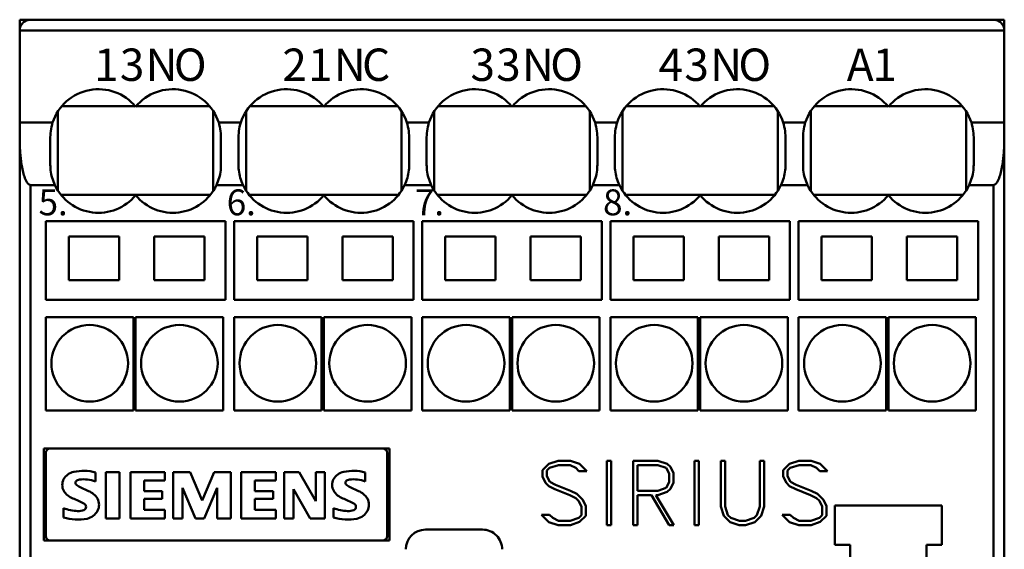
# Model space of a CAD drawing. Extents: x 0 to 210, y 0 to 297.
# Drawn here: x 82 to 128, y 174 to 198 of the extents above; entities that cross this region are included whole.
import ezdxf

# ---------------------------------------------------------------- set-up
doc = ezdxf.new("R2010")
doc.units = 0
doc.header["$LTSCALE"] = 5
doc.header["$MEASUREMENT"] = 0
doc.layers.add('10000_FRONT', color=7, linetype='CONTINUOUS')
doc.styles.get("Standard").update_dxf_attribs({"font": 'txt.shx'})

msp = doc.modelspace()

# ---------------------------------------------------------------- linework, layer by layer
at = {"layer": '10000_FRONT', "color": 7, "linetype": 'CONTINUOUS', "lineweight": 50}
for p, q in [((82.5, 198.25), (127, 198.25)), ((82.5, 197.750048), (82.5, 198.25)), ((82.556051, 197.979932), (82.568573, 198.002557)), ((82.568573, 198.002557), (82.582067, 198.024263)), ((82.582067, 198.024263), (82.59642, 198.044982)), ((82.59642, 198.044982), (82.611521, 198.064653)), ((82.611521, 198.064653), (82.627254, 198.083209)), ((82.627254, 198.083209), (82.643505, 198.100586)), ((82.643505, 198.100586), (82.660374, 198.116938)), ((82.660374, 198.116938), (82.678179, 198.132616)), ((82.678179, 198.132616), (82.69688, 198.147567)), ((82.69688, 198.147567), (82.716429, 198.161726)), ((82.716429, 198.161726), (82.736773, 198.175028)), ((82.736773, 198.175028), (82.75786, 198.187409)), ((82.75786, 198.187409), (82.779638, 198.198805)), ((82.779638, 198.198805), (82.802061, 198.209151)), ((82.802061, 198.209151), (82.825079, 198.218405)), ((82.825079, 198.218405), (82.848665, 198.226548)), ((82.848665, 198.226548), (82.872782, 198.233545)), ((82.872782, 198.233545), (82.89739, 198.239358)), ((82.89739, 198.239358), (82.922462, 198.243951)), ((82.922462, 198.243951), (82.947954, 198.247284)), ((82.947954, 198.247284), (82.973816, 198.249314)), ((82.973816, 198.249314), (83, 198.25)), ((127.026184, 198.249314), (127, 198.25)), ((127.000046, 198.25), (127.5, 198.25)), ((127.052046, 198.247284), (127.026184, 198.249314)), ((127.077538, 198.243951), (127.052046, 198.247284)), ((127.10261, 198.239358), (127.077538, 198.243951)), ((127.127218, 198.233545), (127.10261, 198.239358)), ((127.151335, 198.226548), (127.127218, 198.233545)), ((127.174921, 198.218405), (127.151335, 198.226548)), ((127.197939, 198.209151), (127.174921, 198.218405)), ((127.220362, 198.198805), (127.197939, 198.209151)), ((127.24214, 198.187409), (127.220362, 198.198805)), ((127.263227, 198.175028), (127.24214, 198.187409)), ((127.283571, 198.161726), (127.263227, 198.175028)), ((127.30312, 198.147567), (127.283571, 198.161726)), ((127.321821, 198.132616), (127.30312, 198.147567)), ((127.339626, 198.116938), (127.321821, 198.132616)), ((127.356495, 198.100586), (127.339626, 198.116938)), ((127.372746, 198.083209), (127.356495, 198.100586)), ((127.388479, 198.064653), (127.372746, 198.083209)), ((127.40358, 198.044982), (127.388479, 198.064653)), ((127.417933, 198.024263), (127.40358, 198.044982)), ((127.431427, 198.002557), (127.417933, 198.024263)), ((127.443949, 197.979932), (127.431427, 198.002557)), ((127.5, 197.750048), (127.5, 198.25)), ((82.5, 197.75), (82.500729, 197.776416)), ((82.5, 128.75), (82.5, 197.75)), ((82.5, 197.749893), (127.5, 197.749893)), ((82.500729, 197.776416), (82.502897, 197.802922)), ((82.502897, 197.802922), (82.506477, 197.829385)), ((82.506477, 197.829385), (82.511442, 197.855674)), ((82.511442, 197.855674), (82.517767, 197.881657)), ((82.517767, 197.881657), (82.525423, 197.907201)), ((82.525423, 197.907201), (82.534382, 197.932175)), ((82.534382, 197.932175), (82.544617, 197.95645)), ((82.544617, 197.95645), (82.556051, 197.979932)), ((127.455383, 197.95645), (127.443949, 197.979932)), ((127.465618, 197.932175), (127.455383, 197.95645)), ((127.474577, 197.907201), (127.465618, 197.932175)), ((127.482233, 197.881657), (127.474577, 197.907201)), ((127.488558, 197.855674), (127.482233, 197.881657)), ((127.493523, 197.829385), (127.488558, 197.855674)), ((127.497103, 197.802922), (127.493523, 197.829385)), ((127.499271, 197.776416), (127.497103, 197.802922)), ((127.5, 197.75), (127.499271, 197.776416)), ((127.5, 129.25), (127.5, 197.75)), ((82.5, 197.25), (82.500044, 197.25)), ((84.25, 190.434421), (84.25, 194.065586)), ((84.423883, 194.3), (87.776119, 194.3)), ((87.823883, 194.3), (91.176119, 194.3)), ((91.35, 190.43441), (91.35, 194.065596)), ((92.85, 190.434421), (92.85, 194.065586)), ((93.023883, 194.3), (96.376119, 194.3)), ((96.423882, 194.3), (99.776119, 194.3)), ((99.95, 190.43441), (99.95, 194.065596)), ((101.45, 190.434421), (101.45, 194.065586)), ((101.623883, 194.3), (104.976119, 194.3)), ((105.023883, 194.3), (108.376119, 194.3)), ((108.55, 190.43441), (108.55, 194.065596)), ((110.05, 190.434421), (110.05, 194.065586)), ((110.223883, 194.3), (113.576119, 194.3)), ((113.623882, 194.3), (116.976119, 194.3)), ((117.15, 190.43441), (117.15, 194.065596)), ((118.65, 190.434421), (118.65, 194.065586)), ((118.823882, 194.3), (122.176119, 194.3)), ((122.223883, 194.3), (125.576118, 194.3)), ((125.75, 190.43441), (125.75, 194.065596)), ((82.5, 193.549939), (84.00609, 193.549939)), ((83.977585, 193.453985), (84.00609, 193.549939)), ((91.622415, 193.453985), (91.593909, 193.549939)), ((91.593909, 193.549939), (92.606091, 193.549939)), ((92.577581, 193.453968), (92.606091, 193.549939)), ((100.222414, 193.453985), (100.19391, 193.549939)), ((100.19391, 193.549939), (101.20609, 193.549939)), ((101.177586, 193.453985), (101.20609, 193.549939)), ((108.822414, 193.453985), (108.79391, 193.549939)), ((108.79391, 193.549939), (109.80609, 193.549939)), ((109.777586, 193.453985), (109.80609, 193.549939)), ((117.422415, 193.453985), (117.393909, 193.549939)), ((117.393909, 193.549939), (118.406091, 193.549939)), ((118.377585, 193.453985), (118.406091, 193.549939)), ((126.022415, 193.453985), (125.99391, 193.549939)), ((125.99391, 193.549939), (127.5, 193.549939)), ((83.902073, 192.970023), (83.908358, 193.066145)), ((83.908358, 193.066145), (83.918959, 193.162983)), ((83.918959, 193.162983), (83.933981, 193.260154)), ((83.933981, 193.260154), (83.95352, 193.357276)), ((83.95352, 193.357276), (83.977585, 193.453985)), ((91.64648, 193.357276), (91.622415, 193.453985)), ((91.666018, 193.260154), (91.64648, 193.357276)), ((91.681041, 193.162983), (91.666018, 193.260154)), ((91.691643, 193.066145), (91.681041, 193.162983)), ((91.697927, 192.970023), (91.691643, 193.066145)), ((92.50207, 192.969986), (92.508352, 193.066091)), ((92.508352, 193.066091), (92.51895, 193.162926)), ((92.51895, 193.162926), (92.533972, 193.260104)), ((92.533972, 193.260104), (92.553513, 193.357241)), ((92.553513, 193.357241), (92.577581, 193.453968)), ((100.24648, 193.357276), (100.222414, 193.453985)), ((100.266019, 193.260154), (100.24648, 193.357276)), ((100.281041, 193.162983), (100.266019, 193.260154)), ((100.291643, 193.066145), (100.281041, 193.162983)), ((100.297928, 192.970023), (100.291643, 193.066145)), ((101.102072, 192.970023), (101.108357, 193.066145)), ((101.108357, 193.066145), (101.118959, 193.162983)), ((101.118959, 193.162983), (101.133981, 193.260154)), ((101.133981, 193.260154), (101.15352, 193.357276)), ((101.15352, 193.357276), (101.177586, 193.453985)), ((108.84648, 193.357276), (108.822414, 193.453985)), ((108.866019, 193.260154), (108.84648, 193.357276)), ((108.881041, 193.162983), (108.866019, 193.260154)), ((108.891643, 193.066145), (108.881041, 193.162983)), ((108.897928, 192.970023), (108.891643, 193.066145)), ((109.702072, 192.970023), (109.708357, 193.066145)), ((109.708357, 193.066145), (109.718959, 193.162983)), ((109.718959, 193.162983), (109.733981, 193.260154)), ((109.733981, 193.260154), (109.75352, 193.357276)), ((109.75352, 193.357276), (109.777586, 193.453985)), ((117.44648, 193.357276), (117.422415, 193.453985)), ((117.466019, 193.260154), (117.44648, 193.357276)), ((117.481041, 193.162983), (117.466019, 193.260154)), ((117.491643, 193.066145), (117.481041, 193.162983)), ((117.497928, 192.970023), (117.491643, 193.066145)), ((118.302073, 192.970023), (118.308357, 193.066145)), ((118.308357, 193.066145), (118.318959, 193.162983)), ((118.318959, 193.162983), (118.333982, 193.260154)), ((118.333982, 193.260154), (118.35352, 193.357276)), ((118.35352, 193.357276), (118.377585, 193.453985)), ((126.04648, 193.357276), (126.022415, 193.453985)), ((126.066019, 193.260154), (126.04648, 193.357276)), ((126.081041, 193.162983), (126.066019, 193.260154)), ((126.091642, 193.066145), (126.081041, 193.162983)), ((126.097927, 192.970023), (126.091642, 193.066145)), ((82.500248, 192.694119), (82.5, 192.764427)), ((82.50119, 192.624279), (82.500248, 192.694119)), ((82.502726, 192.554964), (82.50119, 192.624279)), ((83.9, 192.875), (83.902073, 192.970023)), ((83.9, 191.625), (83.9, 192.875)), ((91.7, 192.875), (91.697927, 192.970023)), ((91.7, 191.625), (91.7, 192.875)), ((92.5, 192.875), (92.50207, 192.969986)), ((92.5, 191.625), (92.5, 192.875)), ((100.3, 192.875), (100.297928, 192.970023)), ((100.3, 191.625), (100.3, 192.875)), ((101.1, 192.875), (101.102072, 192.970023)), ((101.1, 191.625), (101.1, 192.875)), ((108.9, 192.875), (108.897928, 192.970023)), ((108.9, 191.625), (108.9, 192.875)), ((109.7, 192.875), (109.702072, 192.970023)), ((109.7, 191.625), (109.7, 192.875)), ((117.5, 192.875), (117.497928, 192.970023)), ((117.5, 191.625), (117.5, 192.875)), ((118.3, 192.875), (118.302073, 192.970023)), ((118.3, 191.625), (118.3, 192.875)), ((126.1, 192.875), (126.097927, 192.970023)), ((126.1, 191.625), (126.1, 192.875)), ((127.497274, 192.554964), (127.49881, 192.624279)), ((127.49881, 192.624279), (127.499752, 192.694119)), ((127.499752, 192.694119), (127.5, 192.764427)), ((82.504839, 192.486242), (82.502726, 192.554964)), ((82.507513, 192.41818), (82.504839, 192.486242)), ((82.510738, 192.350686), (82.507513, 192.41818)), ((82.514595, 192.282369), (82.510738, 192.350686)), ((82.519133, 192.213002), (82.514595, 192.282369)), ((82.524384, 192.142729), (82.519133, 192.213002)), ((127.475616, 192.142729), (127.480867, 192.213002)), ((127.480867, 192.213002), (127.485405, 192.282369)), ((127.485405, 192.282369), (127.489262, 192.350686)), ((127.489262, 192.350686), (127.492487, 192.41818)), ((127.492487, 192.41818), (127.495161, 192.486242)), ((127.495161, 192.486242), (127.497274, 192.554964)), ((82.530378, 192.071692), (82.524384, 192.142729)), ((82.537151, 192.000036), (82.530378, 192.071692)), ((82.544735, 191.927902), (82.537151, 192.000036)), ((82.553158, 191.855434), (82.544735, 191.927902)), ((82.562456, 191.782776), (82.553158, 191.855434)), ((82.57266, 191.71007), (82.562456, 191.782776)), ((82.583801, 191.637459), (82.57266, 191.71007)), ((127.416199, 191.637459), (127.42734, 191.71007)), ((127.42734, 191.71007), (127.437544, 191.782776)), ((127.437544, 191.782776), (127.446842, 191.855434)), ((127.446842, 191.855434), (127.455265, 191.927902)), ((127.455265, 191.927902), (127.462849, 192.000036)), ((127.462849, 192.000036), (127.469622, 192.071692)), ((127.469622, 192.071692), (127.475616, 192.142729)), ((82.595911, 191.565101), (82.583801, 191.637459)), ((82.609053, 191.493146), (82.595911, 191.565101)), ((82.623299, 191.421737), (82.609053, 191.493146)), ((82.638729, 191.351013), (82.623299, 191.421737)), ((82.65542, 191.281115), (82.638729, 191.351013)), ((82.673405, 191.212174), (82.65542, 191.281115)), ((83.901615, 191.541144), (83.9, 191.625)), ((83.906509, 191.456365), (83.901615, 191.541144)), ((83.914757, 191.370927), (83.906509, 191.456365)), ((83.926432, 191.285099), (83.914757, 191.370927)), ((83.94161, 191.199148), (83.926432, 191.285099)), ((91.658391, 191.199148), (91.673569, 191.285099)), ((91.673569, 191.285099), (91.685245, 191.370927)), ((91.685245, 191.370927), (91.693492, 191.456365)), ((91.693492, 191.456365), (91.698385, 191.541144)), ((91.698385, 191.541144), (91.7, 191.625)), ((92.501615, 191.541144), (92.5, 191.625)), ((92.506509, 191.456365), (92.501615, 191.541144)), ((92.514756, 191.370927), (92.506509, 191.456365)), ((92.526431, 191.285099), (92.514756, 191.370927)), ((92.54161, 191.199148), (92.526431, 191.285099)), ((100.25839, 191.199148), (100.273569, 191.285099)), ((100.273569, 191.285099), (100.285244, 191.370927)), ((100.285244, 191.370927), (100.293491, 191.456365)), ((100.293491, 191.456365), (100.298385, 191.541144)), ((100.298385, 191.541144), (100.3, 191.625)), ((101.101615, 191.541144), (101.1, 191.625)), ((101.106508, 191.456365), (101.101615, 191.541144)), ((101.114756, 191.370927), (101.106508, 191.456365)), ((101.126431, 191.285099), (101.114756, 191.370927)), ((101.141609, 191.199148), (101.126431, 191.285099)), ((108.858391, 191.199148), (108.873569, 191.285099)), ((108.873569, 191.285099), (108.885244, 191.370927)), ((108.885244, 191.370927), (108.893492, 191.456365)), ((108.893492, 191.456365), (108.898385, 191.541144)), ((108.898385, 191.541144), (108.9, 191.625)), ((109.701615, 191.541144), (109.7, 191.625)), ((109.706509, 191.456365), (109.701615, 191.541144)), ((109.714756, 191.370927), (109.706509, 191.456365)), ((109.726431, 191.285099), (109.714756, 191.370927)), ((109.74161, 191.199148), (109.726431, 191.285099)), ((117.45839, 191.199148), (117.473569, 191.285099)), ((117.473569, 191.285099), (117.485244, 191.370927)), ((117.485244, 191.370927), (117.493491, 191.456365)), ((117.493491, 191.456365), (117.498385, 191.541144)), ((117.498385, 191.541144), (117.5, 191.625)), ((118.301615, 191.541144), (118.3, 191.625)), ((118.306508, 191.456365), (118.301615, 191.541144)), ((118.314755, 191.370927), (118.306508, 191.456365)), ((118.326431, 191.285099), (118.314755, 191.370927)), ((118.341609, 191.199148), (118.326431, 191.285099)), ((126.05839, 191.199148), (126.073568, 191.285099)), ((126.073568, 191.285099), (126.085243, 191.370927)), ((126.085243, 191.370927), (126.093491, 191.456365)), ((126.093491, 191.456365), (126.098385, 191.541144)), ((126.098385, 191.541144), (126.1, 191.625)), ((127.326595, 191.212174), (127.34458, 191.281115)), ((127.34458, 191.281115), (127.361271, 191.351013)), ((127.361271, 191.351013), (127.376701, 191.421737)), ((127.376701, 191.421737), (127.390947, 191.493146)), ((127.390947, 191.493146), (127.404089, 191.565101)), ((127.404089, 191.565101), (127.416199, 191.637459)), ((82.692856, 191.144355), (82.673405, 191.212174)), ((82.714123, 191.077863), (82.692856, 191.144355)), ((82.737551, 191.012902), (82.714123, 191.077863)), ((82.763487, 190.949678), (82.737551, 191.012902)), ((82.793198, 190.886708), (82.763487, 190.949678)), ((82.829563, 190.822973), (82.793198, 190.886708)), ((82.873268, 190.764879), (82.829563, 190.822973)), ((83.960342, 191.113336), (83.94161, 191.199148)), ((83.982611, 191.027914), (83.960342, 191.113336)), ((84.008371, 190.943128), (83.982611, 191.027914)), ((84.037592, 190.859226), (84.008371, 190.943128)), ((84.07023, 190.776453), (84.037592, 190.859226)), ((91.529771, 190.776453), (91.562408, 190.859226)), ((91.562408, 190.859226), (91.591628, 190.943128)), ((91.591628, 190.943128), (91.61739, 191.027914)), ((91.61739, 191.027914), (91.639657, 191.113336)), ((91.639657, 191.113336), (91.658391, 191.199148)), ((92.560343, 191.113336), (92.54161, 191.199148)), ((92.58261, 191.027914), (92.560343, 191.113336)), ((92.608372, 190.943128), (92.58261, 191.027914)), ((92.637591, 190.859226), (92.608372, 190.943128)), ((92.67023, 190.776453), (92.637591, 190.859226)), ((100.12977, 190.776453), (100.162409, 190.859226)), ((100.162409, 190.859226), (100.191628, 190.943128)), ((100.191628, 190.943128), (100.21739, 191.027914)), ((100.21739, 191.027914), (100.239657, 191.113336)), ((100.239657, 191.113336), (100.25839, 191.199148)), ((101.160343, 191.113336), (101.141609, 191.199148)), ((101.18261, 191.027914), (101.160343, 191.113336)), ((101.208372, 190.943128), (101.18261, 191.027914)), ((101.237591, 190.859226), (101.208372, 190.943128)), ((101.27023, 190.776453), (101.237591, 190.859226)), ((108.72977, 190.776453), (108.762409, 190.859226)), ((108.762409, 190.859226), (108.791628, 190.943128)), ((108.791628, 190.943128), (108.81739, 191.027914)), ((108.81739, 191.027914), (108.839657, 191.113336)), ((108.839657, 191.113336), (108.858391, 191.199148)), ((109.760343, 191.113336), (109.74161, 191.199148)), ((109.78261, 191.027914), (109.760343, 191.113336)), ((109.808372, 190.943128), (109.78261, 191.027914)), ((109.837591, 190.859226), (109.808372, 190.943128)), ((109.87023, 190.776453), (109.837591, 190.859226)), ((117.32977, 190.776453), (117.362409, 190.859226)), ((117.362409, 190.859226), (117.391628, 190.943128)), ((117.391628, 190.943128), (117.41739, 191.027914)), ((117.41739, 191.027914), (117.439657, 191.113336)), ((117.439657, 191.113336), (117.45839, 191.199148)), ((118.360343, 191.113336), (118.341609, 191.199148)), ((118.38261, 191.027914), (118.360343, 191.113336)), ((118.408372, 190.943128), (118.38261, 191.027914)), ((118.437592, 190.859226), (118.408372, 190.943128)), ((118.470229, 190.776453), (118.437592, 190.859226)), ((125.92977, 190.776453), (125.962408, 190.859226)), ((125.962408, 190.859226), (125.991629, 190.943128)), ((125.991629, 190.943128), (126.017389, 191.027914)), ((126.017389, 191.027914), (126.039658, 191.113336)), ((126.039658, 191.113336), (126.05839, 191.199148)), ((127.126732, 190.764879), (127.170437, 190.822973)), ((127.170437, 190.822973), (127.206802, 190.886708)), ((127.206802, 190.886708), (127.236513, 190.949678)), ((127.236513, 190.949678), (127.262449, 191.012902)), ((127.262449, 191.012902), (127.285877, 191.077863)), ((127.285877, 191.077863), (127.307144, 191.144355)), ((127.307144, 191.144355), (127.326595, 191.212174)), ((82.926041, 190.718557), (82.873268, 190.764879)), ((82.993998, 190.695026), (82.926041, 190.718557)), ((82.993998, 190.695016), (84.106228, 190.695016)), ((82.993998, 136.404861), (82.993998, 190.695016)), ((84.106241, 190.695023), (84.07023, 190.776453)), ((91.493773, 190.695016), (91.529771, 190.776453)), ((91.493773, 190.695016), (92.706227, 190.695016)), ((92.706242, 190.695023), (92.67023, 190.776453)), ((100.093773, 190.695016), (100.12977, 190.776453)), ((100.093773, 190.695016), (101.306227, 190.695016)), ((101.306242, 190.695023), (101.27023, 190.776453)), ((108.693773, 190.695016), (108.72977, 190.776453)), ((108.693773, 190.695016), (109.906227, 190.695016)), ((109.906242, 190.695023), (109.87023, 190.776453)), ((117.293773, 190.695016), (117.32977, 190.776453)), ((117.293773, 190.695016), (118.506227, 190.695016)), ((118.506242, 190.695023), (118.470229, 190.776453)), ((125.893772, 190.695016), (125.92977, 190.776453)), ((125.893772, 190.695016), (127.006002, 190.695016)), ((127.006002, 190.695026), (127.073959, 190.718557)), ((127.006002, 136.404861), (127.006002, 190.695016)), ((127.073959, 190.718557), (127.126732, 190.764879)), ((84.382631, 190.25), (91.217375, 190.25)), ((92.982632, 190.25), (99.817375, 190.25)), ((101.582632, 190.25), (108.417375, 190.25)), ((110.182632, 190.25), (117.017375, 190.25)), ((118.782632, 190.25), (125.617374, 190.25)), ((83.700001, 189.05), (91.9, 189.05)), ((83.700001, 185.45), (83.700001, 189.05)), ((91.9, 185.45), (91.9, 189.05)), ((92.3, 189.05), (100.5, 189.05)), ((92.3, 185.45), (92.3, 189.05)), ((100.5, 185.45), (100.5, 189.05)), ((100.9, 189.05), (109.1, 189.05)), ((100.9, 185.45), (100.9, 189.05)), ((109.1, 185.45), (109.1, 189.05)), ((109.5, 189.05), (117.7, 189.05)), ((109.5, 185.45), (109.5, 189.05)), ((117.7, 185.45), (117.7, 189.05)), ((118.1, 189.05), (126.299999, 189.05)), ((118.1, 185.45), (118.1, 189.05)), ((126.299999, 185.45), (126.299999, 189.05)), ((84.75, 188.35), (87.049999, 188.35)), ((84.75, 186.35), (84.75, 188.35)), ((87.049999, 186.35), (87.049999, 188.35)), ((88.65, 188.35), (90.95, 188.35)), ((88.65, 186.35), (88.65, 188.35)), ((90.95, 186.35), (90.95, 188.35)), ((93.35, 188.35), (95.65, 188.35)), ((93.35, 186.35), (93.35, 188.35)), ((95.65, 186.35), (95.65, 188.35)), ((97.25, 188.35), (99.55, 188.35)), ((97.25, 186.35), (97.25, 188.35)), ((99.55, 186.35), (99.55, 188.35)), ((101.95, 188.35), (104.25, 188.35)), ((101.95, 186.35), (101.95, 188.35)), ((104.25, 186.35), (104.25, 188.35)), ((105.85, 188.35), (108.15, 188.35)), ((105.85, 186.35), (105.85, 188.35)), ((108.15, 186.35), (108.15, 188.35)), ((110.55, 188.35), (112.85, 188.35)), ((110.55, 186.35), (110.55, 188.35)), ((112.85, 186.35), (112.85, 188.35)), ((114.45, 188.35), (116.75, 188.35)), ((114.45, 186.35), (114.45, 188.35)), ((116.75, 186.35), (116.75, 188.35)), ((119.15, 188.35), (121.450001, 188.35)), ((119.15, 186.35), (119.15, 188.35)), ((121.450001, 186.35), (121.450001, 188.35)), ((123.049999, 188.35), (125.35, 188.35)), ((123.049999, 186.35), (123.049999, 188.35)), ((125.35, 186.35), (125.35, 188.35)), ((84.75, 186.35), (87.049999, 186.35)), ((88.65, 186.35), (90.95, 186.35)), ((93.35, 186.35), (95.65, 186.35)), ((97.25, 186.35), (99.55, 186.35)), ((101.95, 186.35), (104.25, 186.35)), ((105.85, 186.35), (108.15, 186.35)), ((110.55, 186.35), (112.85, 186.35)), ((114.45, 186.35), (116.75, 186.35)), ((119.15, 186.35), (121.450001, 186.35)), ((123.049999, 186.35), (125.35, 186.35)), ((83.700001, 185.45), (91.9, 185.45)), ((92.3, 185.45), (100.5, 185.45)), ((100.9, 185.45), (109.1, 185.45)), ((109.5, 185.45), (117.7, 185.45)), ((118.1, 185.45), (126.299999, 185.45)), ((83.700001, 184.65), (87.700001, 184.65)), ((83.700001, 180.4), (83.700001, 184.65)), ((87.700001, 180.4), (87.700001, 184.65)), ((87.799999, 184.65), (91.8, 184.65)), ((87.799999, 180.4), (87.799999, 184.65)), ((91.8, 180.4), (91.8, 184.65)), ((92.3, 184.65), (96.3, 184.65)), ((92.3, 180.4), (92.3, 184.65)), ((96.3, 180.4), (96.3, 184.65)), ((96.4, 184.65), (100.4, 184.65)), ((96.4, 180.4), (96.4, 184.65)), ((100.4, 180.4), (100.4, 184.65)), ((100.9, 184.65), (104.9, 184.65)), ((100.9, 180.4), (100.9, 184.65)), ((104.9, 180.4), (104.9, 184.65)), ((105, 184.65), (109, 184.65)), ((105, 180.4), (105, 184.65)), ((109, 180.4), (109, 184.65)), ((109.5, 184.65), (113.5, 184.65)), ((109.5, 180.4), (109.5, 184.65)), ((113.5, 180.4), (113.5, 184.65)), ((113.6, 184.65), (117.6, 184.65)), ((113.6, 180.4), (113.6, 184.65)), ((117.6, 180.4), (117.6, 184.65)), ((118.1, 184.65), (122.1, 184.65)), ((118.1, 180.4), (118.1, 184.65)), ((122.1, 180.4), (122.1, 184.65)), ((122.200001, 184.65), (126.200001, 184.65)), ((122.200001, 180.4), (122.200001, 184.65)), ((126.200001, 180.4), (126.200001, 184.65)), ((83.700001, 180.4), (87.700001, 180.4)), ((87.799999, 180.4), (91.8, 180.4)), ((92.3, 180.4), (96.3, 180.4)), ((96.4, 180.4), (100.4, 180.4)), ((100.9, 180.4), (104.9, 180.4)), ((105, 180.4), (109, 180.4)), ((109.5, 180.4), (113.5, 180.4)), ((113.6, 180.4), (117.6, 180.4)), ((118.1, 180.4), (122.1, 180.4)), ((122.200001, 180.4), (126.200001, 180.4)), ((82.5, 179.5), (82.500038, 179.5)), ((83.6, 178.65), (99.4, 178.65)), ((83.6, 174.450001), (83.6, 178.65)), ((99.4, 174.450001), (99.4, 178.65)), ((83.700001, 174.65), (83.700001, 178.450001)), ((99.3, 174.65), (99.3, 178.450001)), ((106.396594, 177.665501), (106.687531, 177.95425)), ((106.595656, 177.643625), (106.718156, 177.766125)), ((106.687531, 177.95425), (107.110539, 178.096001)), ((106.718156, 177.766125), (107.118195, 177.9)), ((107.110539, 178.096001), (107.667531, 178.096001)), ((107.118195, 177.9), (107.654133, 177.9)), ((107.918273, 177.766125), (107.654133, 177.9)), ((108.090539, 177.956438), (107.667531, 178.096001)), ((108.061828, 177.624374), (107.918273, 177.766125)), ((108.420523, 177.624374), (108.090539, 177.956438)), ((109.339, 178.096001), (109.535, 178.096001)), ((109.339, 175.156), (109.339, 178.096001)), ((109.535, 175.156), (109.535, 178.096001)), ((110.539, 178.096001), (111.667531, 178.096001)), ((110.539, 175.156), (110.539, 178.096001)), ((110.735, 177.9), (111.658344, 177.9)), ((110.735, 176.724001), (110.735, 177.9)), ((112.050344, 177.765688), (111.658344, 177.9)), ((112.088625, 177.954687), (111.667531, 178.096001)), ((112.1805, 177.510626), (112.050344, 177.765688)), ((112.237539, 177.811625), (112.088625, 177.954687)), ((112.3765, 177.525063), (112.237539, 177.811625)), ((113.339, 178.096001), (113.535, 178.096001)), ((113.339, 175.156), (113.339, 178.096001)), ((113.535, 175.156), (113.535, 178.096001)), ((114.539, 178.096001), (114.735, 178.096001)), ((114.539, 176.004749), (114.539, 178.096001)), ((114.735, 176.011312), (114.735, 178.096001)), ((116.3275, 178.096001), (116.5235, 178.096001)), ((116.3275, 176.011312), (116.3275, 178.096001)), ((116.5235, 176.004749), (116.5235, 178.096001)), ((117.396594, 177.665501), (117.687531, 177.95425)), ((117.595656, 177.643625), (117.718156, 177.766125)), ((117.687531, 177.95425), (118.110539, 178.096001)), ((117.718156, 177.766125), (118.118195, 177.9)), ((118.110539, 178.096001), (118.667531, 178.096001)), ((118.118195, 177.9), (118.654133, 177.9)), ((118.918273, 177.766125), (118.654133, 177.9)), ((119.090539, 177.956438), (118.667531, 178.096001)), ((119.061828, 177.624374), (118.918273, 177.766125)), ((119.420523, 177.624374), (119.090539, 177.956438)), ((85.958288, 177.155195), (85.958288, 177.564133)), ((86.440001, 177.579565), (87.061895, 177.579565)), ((86.440001, 175.450001), (86.440001, 177.579565)), ((87.061895, 175.450001), (87.061895, 177.579565)), ((87.563999, 177.579565), (89.138026, 177.579565)), ((87.563999, 175.450001), (87.563999, 177.579565)), ((89.138026, 177.198402), (89.138026, 177.579565)), ((89.52, 177.579565), (90.290038, 177.579565)), ((89.52, 175.450001), (89.52, 177.579565)), ((90.836318, 176.281765), (90.290038, 177.579565)), ((90.836318, 176.281765), (91.387227, 177.579565)), ((91.387227, 177.579565), (92.151093, 177.579565)), ((92.151093, 175.450001), (92.151093, 177.579565)), ((92.628, 177.579565), (94.202025, 177.579565)), ((92.628, 175.450001), (92.628, 177.579565)), ((94.202025, 177.198402), (94.202025, 177.579565)), ((94.584, 177.579565), (95.275337, 177.579565)), ((94.584, 175.450001), (94.584, 177.579565)), ((96.040746, 176.246271), (95.275337, 177.579565)), ((96.040746, 177.579565), (96.451227, 177.579565)), ((96.040746, 176.246271), (96.040746, 177.579565)), ((96.451227, 175.450001), (96.451227, 177.579565)), ((98.294289, 177.155195), (98.294289, 177.564133)), ((106.396594, 177.370625), (106.396594, 177.665501)), ((106.538234, 177.085814), (106.396594, 177.370625)), ((106.595656, 177.389), (106.595656, 177.643625)), ((106.725813, 177.130875), (106.595656, 177.389)), ((108.061828, 177.624374), (108.420523, 177.624374)), ((112.1805, 177.113375), (112.1805, 177.510626)), ((112.3765, 177.098938), (112.3765, 177.525063)), ((117.396594, 177.370625), (117.396594, 177.665501)), ((117.538234, 177.085814), (117.396594, 177.370625)), ((117.595656, 177.389), (117.595656, 177.643625)), ((117.725813, 177.130875), (117.595656, 177.389)), ((119.061828, 177.624374), (119.420523, 177.624374)), ((85.648113, 176.71385), (85.265409, 176.886684)), ((88.185894, 177.198402), (89.138026, 177.198402)), ((88.185894, 176.71385), (88.185894, 177.198402)), ((90.529228, 175.450001), (89.935111, 176.852736)), ((89.935111, 175.450001), (89.935111, 176.852736)), ((90.933537, 175.450001), (91.532284, 176.857365)), ((91.532284, 175.450001), (91.532284, 176.857365)), ((93.249894, 177.198402), (94.202025, 177.198402)), ((93.249894, 176.71385), (93.249894, 177.198402)), ((97.984113, 176.71385), (97.601408, 176.886684)), ((106.683703, 176.940125), (106.538234, 177.085814)), ((106.96507, 176.802313), (106.683703, 176.940125)), ((106.988039, 176.998751), (106.725813, 177.130875)), ((107.675188, 176.723125), (106.988039, 176.998751)), ((111.658344, 176.724001), (112.050344, 176.858313)), ((112.050344, 176.858313), (112.1805, 177.113375)), ((112.237156, 176.812374), (112.3765, 177.098938)), ((117.683703, 176.940125), (117.538234, 177.085814)), ((117.96507, 176.802313), (117.683703, 176.940125)), ((117.988039, 176.998751), (117.725813, 177.130875)), ((118.675188, 176.723125), (117.988039, 176.998751)), ((88.185894, 176.71385), (89.017659, 176.71385)), ((89.017659, 176.349665), (89.017659, 176.71385)), ((93.249894, 176.71385), (94.081659, 176.71385)), ((94.081659, 176.349665), (94.081659, 176.71385)), ((95.781494, 175.450001), (95.017629, 176.800268)), ((95.017629, 175.450001), (95.017629, 176.800268)), ((107.646477, 176.528875), (106.96507, 176.802313)), ((107.918273, 176.391064), (107.646477, 176.528875)), ((107.956555, 176.5875), (107.675188, 176.723125)), ((108.23907, 176.304001), (107.956555, 176.5875)), ((110.735, 176.724001), (111.658344, 176.724001)), ((110.735, 176.528), (111.368555, 176.528)), ((110.735, 175.156), (110.735, 176.528)), ((112.189305, 175.156), (111.368555, 176.528)), ((112.401383, 175.156), (111.580633, 176.528)), ((111.580633, 176.528), (111.666383, 176.528)), ((111.666383, 176.528), (112.088242, 176.669313)), ((112.088242, 176.669313), (112.237156, 176.812374)), ((118.646477, 176.528875), (117.96507, 176.802313)), ((118.918273, 176.391064), (118.646477, 176.528875)), ((118.956555, 176.5875), (118.675188, 176.723125)), ((119.23907, 176.304001), (118.956555, 176.5875)), ((88.185894, 176.349665), (89.017659, 176.349665)), ((88.185894, 175.848135), (88.185894, 176.349665)), ((93.249894, 176.349665), (94.081659, 176.349665)), ((93.249894, 175.848135), (93.249894, 176.349665)), ((108.046516, 176.262875), (107.918273, 176.391064)), ((108.1805, 175.998625), (108.046516, 176.262875)), ((108.1805, 175.608376), (108.1805, 175.998625)), ((108.3765, 176.019188), (108.23907, 176.304001)), ((108.3765, 175.5865), (108.3765, 176.019188)), ((114.678727, 175.582125), (114.539, 176.004749)), ((114.86975, 175.611439), (114.735, 176.011312)), ((116.19275, 175.611439), (116.3275, 176.011312)), ((116.381859, 175.582125), (116.5235, 176.004749)), ((119.046516, 176.262875), (118.918273, 176.391064)), ((119.1805, 175.998625), (119.046516, 176.262875)), ((119.1805, 175.608376), (119.1805, 175.998625)), ((119.3765, 176.019188), (119.23907, 176.304001)), ((119.3765, 175.5865), (119.3765, 176.019188)), ((119.75, 176.049999), (124.65, 176.049999)), ((119.75, 174.25), (119.75, 176.049999)), ((124.65, 174.25), (124.65, 176.049999)), ((84.5, 175.496294), (84.5, 175.934553)), ((88.185894, 175.848135), (89.138026, 175.848135)), ((89.138026, 175.450001), (89.138026, 175.848135)), ((93.249894, 175.848135), (94.202025, 175.848135)), ((94.202025, 175.450001), (94.202025, 175.848135)), ((96.836, 175.496294), (96.836, 175.934553)), ((106.687531, 175.295563), (106.354484, 175.627625)), ((106.354484, 175.627625), (106.714328, 175.627625)), ((106.859797, 175.485874), (106.714328, 175.627625)), ((108.058, 175.485874), (108.1805, 175.608376)), ((108.090539, 175.29775), (108.3765, 175.5865)), ((114.966219, 175.297314), (114.678727, 175.582125)), ((114.994547, 175.485001), (114.86975, 175.611439)), ((116.066039, 175.485001), (116.19275, 175.611439)), ((116.096281, 175.297314), (116.381859, 175.582125)), ((117.687531, 175.295563), (117.354484, 175.627625)), ((117.354484, 175.627625), (117.714328, 175.627625)), ((117.859797, 175.485874), (117.714328, 175.627625)), ((119.058, 175.485874), (119.1805, 175.608376)), ((119.090539, 175.29775), (119.3765, 175.5865)), ((86.440001, 175.450001), (87.061895, 175.450001)), ((87.563999, 175.450001), (89.138026, 175.450001)), ((89.52, 175.450001), (89.935111, 175.450001)), ((90.529228, 175.450001), (90.933537, 175.450001)), ((91.532284, 175.450001), (92.151093, 175.450001)), ((92.628, 175.450001), (94.202025, 175.450001)), ((94.584, 175.450001), (95.017629, 175.450001)), ((95.781494, 175.450001), (96.451227, 175.450001)), ((107.110539, 175.156), (106.687531, 175.295563)), ((107.122023, 175.351999), (106.859797, 175.485874)), ((107.110539, 175.156), (107.667531, 175.156)), ((107.122023, 175.351999), (107.657961, 175.351999)), ((107.657961, 175.351999), (108.058, 175.485874)), ((107.667531, 175.156), (108.090539, 175.29775)), ((109.339, 175.156), (109.535, 175.156)), ((110.539, 175.156), (110.735, 175.156)), ((112.189305, 175.156), (112.401383, 175.156)), ((113.339, 175.156), (113.535, 175.156)), ((115.389609, 175.156), (114.966219, 175.297314)), ((115.3965, 175.351126), (114.994547, 175.485001)), ((115.389609, 175.156), (115.672891, 175.156)), ((115.3965, 175.351126), (115.664086, 175.351126)), ((115.664086, 175.351126), (116.066039, 175.485001)), ((115.672891, 175.156), (116.096281, 175.297314)), ((118.110539, 175.156), (117.687531, 175.295563)), ((118.122023, 175.351999), (117.859797, 175.485874)), ((118.110539, 175.156), (118.667531, 175.156)), ((118.122023, 175.351999), (118.657961, 175.351999)), ((118.657961, 175.351999), (119.058, 175.485874)), ((118.667531, 175.156), (119.090539, 175.29775)), ((101.05, 174.950001), (103.65, 174.950001)), ((83.6, 174.450001), (99.4, 174.450001)), ((119.75, 174.25), (120.45, 174.25)), ((120.45, 171.15), (120.45, 174.25)), ((123.950001, 174.25), (124.65, 174.25)), ((123.950001, 171.15), (123.950001, 174.25))]:
    msp.add_line(p, q, dxfattribs=at)
for centre in [(85.7, 182.55), (89.8, 182.55), (94.3, 182.55), (98.4, 182.55), (102.9, 182.55), (107, 182.55), (111.5, 182.55), (115.6, 182.55), (120.1, 182.55), (124.2, 182.55)]:
    msp.add_circle(centre, 1.75, dxfattribs=at)
for centre, radius, start, end in [((83.5, 197.25), 1, 179.856484, 180), ((86.1, 192.875), 2.2, 39.400582, 162.134096), ((89.5, 192.875), 2.2, 17.865909, 140.599443), ((94.7, 192.875), 2.2, 39.400576, 162.134093), ((98.1, 192.875), 2.2, 17.865906, 140.599437), ((103.3, 192.875), 2.2, 39.40057, 162.134095), ((106.7, 192.875), 2.2, 17.865905, 140.59943), ((111.9, 192.875), 2.2, 39.400563, 162.134094), ((115.3, 192.875), 2.2, 17.865907, 140.599424), ((120.5, 192.875), 2.2, 39.400557, 162.134091), ((123.9, 192.875), 2.2, 17.865904, 140.599418), ((86.1, 191.625), 2.2, 205.00643, 320.599413), ((89.5, 191.625), 2.2, 219.400562, 334.993585), ((94.7, 191.625), 2.2, 205.006423, 320.599419), ((98.1, 191.625), 2.2, 219.400568, 334.993579), ((103.3, 191.625), 2.2, 205.00642, 320.599425), ((106.7, 191.625), 2.2, 219.400575, 334.99358), ((111.9, 191.625), 2.2, 205.006421, 320.599432), ((115.3, 191.625), 2.2, 219.400581, 334.993577), ((120.5, 191.625), 2.2, 205.006415, 320.599438), ((123.9, 191.625), 2.2, 219.400587, 334.99357), ((83.9, 178.45), 0.2, 90.000109, 179.999781), ((99.1, 178.45), 0.2, 0.000219, 90.000027), ((85.118163, 176.89688), 0.705659, 101.936953, 149.891039), ((85.418016, 175.563608), 2.072196, 74.886939, 102.423616), ((97.454163, 176.89688), 0.705659, 101.936956, 149.891021), ((97.754016, 175.563608), 2.072196, 74.886927, 102.423617), ((85.029023, 176.989895), 0.582983, 153.40652, 207.918194), ((85.175525, 177.082693), 0.125967, 144.861071, 206.966836), ((85.477917, 177.412568), 0.567198, 223.023487, 247.996543), ((85.261406, 176.990346), 0.25071, 95.087059, 138.888374), ((85.408473, 175.585624), 1.663084, 70.69484, 95.842676), ((97.365023, 176.989895), 0.582983, 153.4065, 207.91817), ((97.511525, 177.082693), 0.125967, 144.86108, 206.967026), ((97.813917, 177.412568), 0.567198, 223.02355, 247.99645), ((97.597406, 176.990346), 0.25071, 95.087284, 138.88838), ((97.744473, 175.585624), 1.663084, 70.694825, 95.84271), ((85.243407, 177.180321), 0.864247, 212.423464, 248.556742), ((85.298577, 175.886505), 0.898151, 32.199007, 67.096914), ((97.579407, 177.180321), 0.864247, 212.423446, 248.55674), ((97.634577, 175.886505), 0.898151, 32.198992, 67.096944), ((81.145545, 167.290316), 9.841273, 64.158715, 67.400281), ((85.373364, 175.989887), 0.157468, 293.104195, 0.079716), ((85.349711, 175.987793), 0.181136, 0.73185, 61.854182), ((85.505733, 176.0827), 0.620808, 333.897395, 27.057483), ((93.481545, 167.290316), 9.841273, 64.158713, 67.400282), ((97.685711, 175.987793), 0.181136, 0.731849, 61.854058), ((97.709364, 175.989887), 0.157468, 293.104343, 0.079716), ((97.841733, 176.0827), 0.620808, 333.897433, 27.057465), ((85.276518, 178.00106), 2.207585, 249.405597, 266.665881), ((85.191208, 176.423736), 0.628003, 266.066552, 292.858037), ((85.400498, 176.187626), 0.762982, 283.385293, 330.296235), ((97.612518, 178.00106), 2.207585, 249.405608, 266.66588), ((97.527208, 176.423736), 0.628003, 266.066549, 292.858074), ((97.736498, 176.187626), 0.762982, 283.385291, 330.296269), ((85.164305, 178.130452), 2.716631, 255.845788, 278.740592), ((97.500305, 178.130452), 2.716631, 255.845797, 278.740592), ((83.9, 174.65), 0.2, 180.000109, 269.916835), ((99.1, 174.65), 0.2, 270.083028, 359.999891), ((101.05, 174.05), 0.9, 90.000003, 180), ((103.65, 174.05), 0.9, 0, 90.000002)]:
    msp.add_arc(centre, radius, start, end, dxfattribs=at)

# ---------------------------------------------------------------- texts
for s, height, p in [('1', 1.478873, (85.9, 195.453)), ('3', 1.478873, (87.07725, 195.453)), ('N', 1.478873, (88.2545, 195.453)), ('O', 1.478873, (89.5465, 195.453)), ('2', 1.478873, (94.5, 195.453)), ('1', 1.478873, (95.67725, 195.453)), ('N', 1.478873, (96.8545, 195.453)), ('C', 1.478873, (98.1465, 195.453)), ('3', 1.478873, (103.1, 195.453)), ('3', 1.478873, (104.27725, 195.453)), ('N', 1.478873, (105.4545, 195.453)), ('O', 1.478873, (106.7465, 195.453)), ('4', 1.478873, (111.7, 195.453)), ('3', 1.478873, (112.87725, 195.453)), ('N', 1.478873, (114.0545, 195.453)), ('O', 1.478873, (115.3465, 195.453)), ('A', 1.478873, (120.3, 195.453)), ('1', 1.478873, (121.47725, 195.453)), ('5', 1.183099, (83.36, 189.3124)), ('6', 1.183099, (91.96, 189.3124)), ('7', 1.183099, (100.56, 189.3124)), ('8', 1.183099, (109.16, 189.3124)), ('.', 1.183099, (84.2464, 189.3124)), ('.', 1.183099, (92.8464, 189.3124)), ('.', 1.183099, (101.4464, 189.3124)), ('.', 1.183099, (110.0464, 189.3124))]:
    msp.add_text(s, height=height, dxfattribs=at).set_placement(p)

doc.saveas('drawing.dxf')
